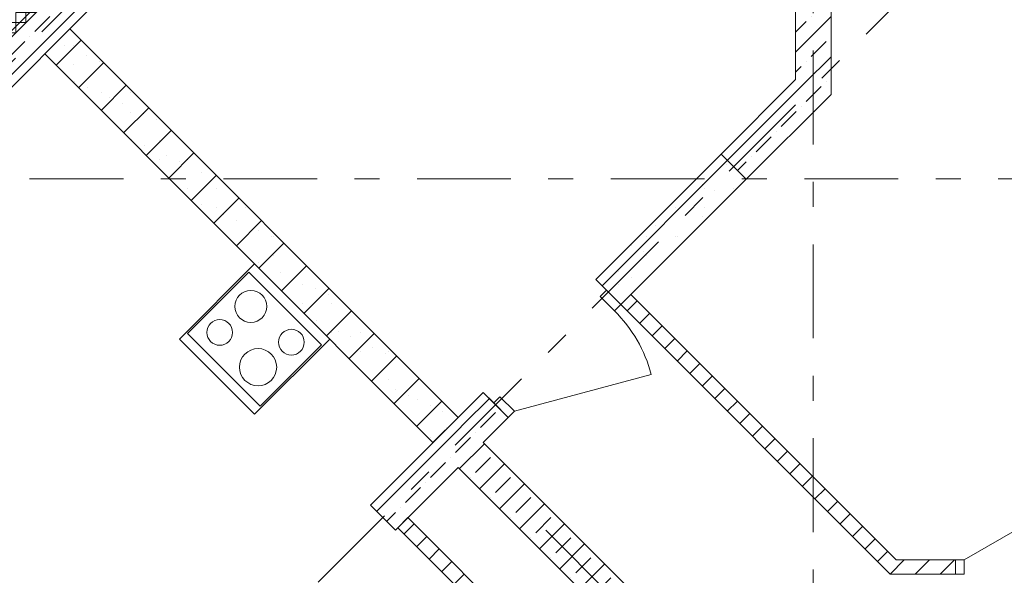
# Model space of a CAD drawing. Units: millimetres. Extents: x -99444 to 215312, y -346551 to 117680.
# Drawn here: x -73312 to -67753, y -136051 to -132916 of the extents above; entities that cross this region are included whole.
import ezdxf

# ---------------------------------------------------------------- set-up
doc = ezdxf.new("R2010")
doc.units = ezdxf.units.MM
doc.linetypes.add('Штрих-Штриховая', pattern=[1093.6110734939602, 529.1666507720951, -211.6666555404661, 141.11111164093, -211.666655540469])
for name, color, linetype, lineweight in [('MEP - ВК', 7, 'Continuous', 13), ('Конструктив - Перекрытия', 7, 'Continuous', 13), ('Конструктив - Стены не несущие', 7, 'Continuous', 13), ('Конструктив - Стены Несущие', 7, 'Continuous', 13), ('Основа стены', 7, 'Continuous', 13), ('Элемент Модели - Оси', 1, 'Continuous', 13)]:
    doc.layers.add(name, color=color, linetype=linetype, lineweight=lineweight)
pattern_1 = [(44.99999999999999, (-57331.53728492814, -162454.7731045521), (-70.71067811865473, 70.71067811865478), [])]
pattern_2 = [(44.99999999999999, (-57331.53728492814, -162454.7731045521), (-113.1370849898476, 113.1370849898477), []), (44.99999999999999, (-57388.10582742305, -162398.2045620571), (-113.1370849898476, 113.1370849898477), [120, -40, 0, -40])]
pattern_3 = [(45, (-57331.53728492814, -162454.7731045521), (-127.2792172418307, 127.2792172418307), []), (90, (-57458.81650216994, -162327.4938873102), (-161.9999957084656, 0), [0, -107.999997138977, 0, -161.9999957084656]), (155, (-57331.53728492814, -162200.2146700684), (68.46415658831243, 146.8218576104862), [0, -79.1999979019165, 0, -136.7999963760376])]

# ---------------------------------------------------------------- blocks, each defined once
blk = doc.blocks.new('*X1050', base_point=(222859.1020408162, 0))
at = {"layer": 'Основа стены', "color": 7, "linetype": 'Continuous', "lineweight": 9}
for p, q in [((209120.017282361, 31841.01835682967), (209120.017282361, 31727.88127183983)), ((209120.5259351251, 31841.01835682967), (209120.017282361, 31841.01835682967)), ((209063.448739866, 31784.44981433475), (209063.448739866, 31671.3127293449)), ((209143.9573926302, 31784.44981433475), (209063.448739866, 31784.44981433475)), ((209006.8801973711, 31727.88127183983), (209006.8801973711, 31614.74418684999)), ((209120.017282361, 31727.88127183983), (209006.8801973711, 31727.88127183983)), ((208950.3116548762, 31671.31272934491), (208950.3116548762, 31558.17564435507)), ((209063.448739866, 31671.31272934491), (208950.3116548762, 31671.31272934491)), ((208893.7431123813, 31614.74418684999), (208893.7431123813, 31501.60710186014)), ((209006.8801973711, 31614.74418684999), (208893.7431123813, 31614.74418684999)), ((208837.1745698864, 31558.17564435507), (208837.1745698864, 31445.03855936523)), ((208950.3116548762, 31558.17564435507), (208837.1745698864, 31558.17564435507)), ((208780.6060273914, 31501.60710186015), (208780.6060273914, 31388.47001687031)), ((208893.7431123813, 31501.60710186015), (208780.6060273914, 31501.60710186015)), ((208724.0374848965, 31445.03855936523), (208724.0374848965, 31331.90147437539)), ((208837.1745698864, 31445.03855936523), (208724.0374848965, 31445.03855936523)), ((208667.4689424016, 31388.47001687031), (208667.4689424016, 31275.33293188047)), ((208780.6060273914, 31388.47001687031), (208667.4689424016, 31388.47001687031)), ((208610.9003999067, 31331.90147437539), (208610.9003999067, 31218.76438938555)), ((208724.0374848965, 31331.90147437539), (208610.9003999067, 31331.90147437539)), ((208554.3318574117, 31275.33293188047), (208554.3318574117, 31162.19584689063)), ((208667.4689424016, 31275.33293188047), (208554.3318574117, 31275.33293188048)), ((208497.7633149168, 31218.76438938555), (208497.7633149168, 31105.62730439571)), ((208610.9003999067, 31218.76438938555), (208497.7633149168, 31218.76438938555)), ((208441.1947724219, 31162.19584689063), (208441.1947724219, 31049.05876190079)), ((208554.3318574117, 31162.19584689063), (208441.1947724219, 31162.19584689063)), ((208384.626229927, 31105.62730439571), (208384.626229927, 30992.49021940587)), ((208497.7633149168, 31105.62730439571), (208384.626229927, 31105.62730439572)), ((208328.0576874321, 31049.05876190079), (208328.0576874321, 30935.92167691095)), ((208441.1947724219, 31049.05876190079), (208328.0576874321, 31049.05876190079)), ((208271.4891449371, 30992.49021940587), (208271.4891449372, 30879.35313441603)), ((208384.626229927, 30992.49021940587), (208271.4891449371, 30992.49021940587)), ((208214.9206024422, 30935.92167691095), (208214.9206024422, 30822.78459192111)), ((208328.0576874321, 30935.92167691095), (208214.9206024422, 30935.92167691096)), ((208158.3520599473, 30879.35313441603), (208158.3520599473, 30766.21604942619)), ((208271.4891449372, 30879.35313441603), (208158.3520599473, 30879.35313441603)), ((208101.7835174524, 30822.78459192111), (208101.7835174524, 30709.64750693127)), ((208214.9206024422, 30822.78459192111), (208101.7835174524, 30822.78459192111)), ((208045.2149749575, 30766.21604942619), (208045.2149749575, 30653.07896443635)), ((208158.3520599473, 30766.21604942619), (208045.2149749575, 30766.2160494262)), ((207988.6464324626, 30709.64750693127), (207988.6464324626, 30596.51042194143)), ((208101.7835174524, 30709.64750693127), (207988.6464324626, 30709.64750693127)), ((207932.0778899676, 30653.07896443635), (207932.0778899676, 30539.94187944651)), ((208045.2149749575, 30653.07896443635), (207932.0778899676, 30653.07896443635)), ((207875.5093474727, 30596.51042194143), (207875.5093474727, 30483.37333695159)), ((207988.6464324626, 30596.51042194143), (207875.5093474727, 30596.51042194144)), ((207818.9408049778, 30539.94187944651), (207818.9408049778, 30426.80479445667)), ((207932.0778899676, 30539.94187944651), (207818.9408049778, 30539.94187944651)), ((207762.3722624829, 30483.37333695159), (207762.3722624829, 30370.23625196175)), ((207875.5093474727, 30483.37333695159), (207762.3722624829, 30483.37333695159)), ((207705.8037199879, 30426.80479445667), (207705.8037199879, 30313.66770946683)), ((207818.9408049778, 30426.80479445667), (207705.8037199879, 30426.80479445668)), ((207649.235177493, 30370.23625196175), (207649.235177493, 30257.09916697191)), ((207762.3722624829, 30370.23625196175), (207649.235177493, 30370.23625196175)), ((207592.6666349981, 30313.66770946683), (207592.6666349981, 30200.53062447699)), ((207705.8037199879, 30313.66770946683), (207592.6666349981, 30313.66770946683)), ((207536.0980925032, 30257.09916697191), (207536.0980925032, 30143.96208198207)), ((207649.235177493, 30257.09916697191), (207536.0980925032, 30257.09916697192)), ((207479.5295500083, 30200.53062447699), (207479.5295500083, 30087.39353948715)), ((207592.6666349981, 30200.53062447699), (207479.5295500083, 30200.53062447699)), ((207422.9610075133, 30143.96208198207), (207422.9610075133, 30030.82499699223)), ((207536.0980925032, 30143.96208198207), (207422.9610075133, 30143.96208198207)), ((207366.3924650184, 30087.39353948715), (207366.3924650184, 29974.25645449731)), ((207479.5295500083, 30087.39353948715), (207366.3924650184, 30087.39353948716)), ((207309.8239225235, 30030.82499699223), (207309.8239225235, 29917.68791200239)), ((207422.9610075133, 30030.82499699223), (207309.8239225235, 30030.82499699223)), ((207253.2553800286, 29974.25645449731), (207253.2553800286, 29861.11936950747)), ((207366.3924650184, 29974.25645449731), (207253.2553800286, 29974.25645449731)), ((207196.6868375337, 29917.68791200239), (207196.6868375337, 29804.55082701255)), ((207309.8239225235, 29917.68791200239), (207196.6868375337, 29917.6879120024)), ((207140.1182950387, 29861.11936950747), (207140.1182950388, 29747.98228451763)), ((207253.2553800286, 29861.11936950747), (207140.1182950387, 29861.11936950747)), ((207083.5497525438, 29804.55082701255), (207083.5497525438, 29691.41374202271)), ((207196.6868375337, 29804.55082701255), (207083.5497525438, 29804.55082701255)), ((207026.9812100489, 29747.98228451763), (207026.9812100489, 29634.84519952779)), ((207140.1182950388, 29747.98228451763), (207026.9812100489, 29747.98228451763)), ((206970.412667554, 29691.41374202271), (206970.412667554, 29578.27665703287)), ((207083.5497525438, 29691.41374202271), (206970.412667554, 29691.41374202271)), ((206913.8441250591, 29634.84519952779), (206913.8441250591, 29521.70811453795)), ((207026.9812100489, 29634.84519952779), (206913.8441250591, 29634.84519952779)), ((206857.2755825642, 29578.27665703287), (206857.2755825642, 29465.13957204303)), ((206970.412667554, 29578.27665703287), (206857.2755825642, 29578.27665703288)), ((206800.7070400692, 29521.70811453796), (206800.7070400692, 29408.57102954811)), ((206913.8441250591, 29521.70811453795), (206800.7070400692, 29521.70811453796)), ((206744.1384975743, 29465.13957204303), (206744.1384975743, 29352.00248705319)), ((206857.2755825642, 29465.13957204303), (206744.1384975743, 29465.13957204304)), ((206687.5699550794, 29408.57102954811), (206687.5699550794, 29295.43394455827)), ((206800.7070400692, 29408.57102954811), (206687.5699550794, 29408.57102954811)), ((206631.0014125844, 29352.0024870532), (206631.0014125845, 29238.86540206335)), ((206744.1384975743, 29352.00248705319), (206631.0014125845, 29352.0024870532)), ((206574.4328700895, 29295.43394455827), (206574.4328700895, 29182.29685956843)), ((206687.5699550794, 29295.43394455827), (206574.4328700895, 29295.43394455828)), ((206517.8643275946, 29238.86540206335), (206517.8643275946, 29125.72831707351)), ((206631.0014125845, 29238.86540206335), (206517.8643275946, 29238.86540206335)), ((206461.2957850997, 29182.29685956843), (206461.2957850997, 29069.15977457859)), ((206574.4328700895, 29182.29685956843), (206461.2957850997, 29182.29685956844)), ((206404.7272426048, 29125.72831707351), (206404.7272426048, 29012.59123208367)), ((206517.8643275946, 29125.72831707351), (206404.7272426048, 29125.72831707351)), ((206348.1587001099, 29069.15977457859), (206348.1587001099, 28956.02268958875)), ((206461.2957850997, 29069.15977457859), (206348.1587001099, 29069.15977457859)), ((206291.5901576149, 29012.59123208367), (206291.5901576149, 28899.45414709383)), ((206404.7272426048, 29012.59123208367), (206291.5901576149, 29012.59123208368)), ((206235.02161512, 28956.02268958875), (206235.02161512, 28842.88560459891)), ((206348.1587001099, 28956.02268958875), (206235.02161512, 28956.02268958875)), ((206178.4530726251, 28899.45414709383), (206178.4530726251, 28786.31706210399)), ((206291.5901576149, 28899.45414709383), (206178.4530726251, 28899.45414709383)), ((206121.8845301302, 28842.88560459891), (206121.8845301302, 28729.74851960907)), ((206235.02161512, 28842.88560459891), (206121.8845301302, 28842.88560459892)), ((206065.3159876353, 28786.31706210399), (206065.3159876353, 28673.17997711415)), ((206178.4530726251, 28786.31706210399), (206065.3159876353, 28786.31706210399)), ((206008.7474451403, 28729.74851960907), (206008.7474451404, 28616.61143461923)), ((206121.8845301302, 28729.74851960907), (206008.7474451403, 28729.74851960907)), ((205952.1789026454, 28673.17997711415), (205952.1789026454, 28560.04289212431)), ((206065.3159876353, 28673.17997711415), (205952.1789026454, 28673.17997711416)), ((205895.6103601505, 28616.61143461923), (205895.6103601505, 28503.47434962939)), ((206008.7474451403, 28616.61143461923), (205895.6103601505, 28616.61143461923)), ((205839.0418176556, 28560.04289212431), (205839.0418176556, 28446.90580713447)), ((205952.1789026454, 28560.04289212431), (205839.0418176556, 28560.04289212431)), ((205782.4732751606, 28503.47434962939), (205782.4732751606, 28390.33726463955)), ((205895.6103601505, 28503.47434962939), (205782.4732751606, 28503.4743496294)), ((205725.9047326657, 28446.90580713447), (205725.9047326657, 28333.76872214463)), ((205839.0418176556, 28446.90580713447), (205725.9047326657, 28446.90580713447)), ((205669.3361901708, 28390.33726463955), (205669.3361901708, 28277.20017964971)), ((205782.4732751606, 28390.33726463955), (205669.3361901708, 28390.33726463955)), ((205612.7676476759, 28333.76872214463), (205612.7676476759, 28220.63163715479)), ((205725.9047326657, 28333.76872214463), (205612.7676476759, 28333.76872214464)), ((205556.199105181, 28277.20017964971), (205556.199105181, 28164.06309465987)), ((205669.3361901708, 28277.20017964971), (205556.199105181, 28277.20017964971)), ((205499.6305626861, 28220.63163715479), (205499.6305626861, 28107.49455216495)), ((205612.7676476759, 28220.63163715479), (205499.6305626861, 28220.63163715479)), ((205443.0620201911, 28164.06309465987), (205443.0620201911, 28050.92600967003)), ((205556.199105181, 28164.06309465987), (205443.0620201911, 28164.06309465988)), ((205386.4934776962, 28107.49455216495), (205386.4934776962, 27994.35746717511)), ((205499.6305626861, 28107.49455216495), (205386.4934776962, 28107.49455216495)), ((205329.9249352013, 28050.92600967003), (205329.9249352013, 27937.78892468019)), ((205443.0620201911, 28050.92600967003), (205329.9249352013, 28050.92600967003)), ((205273.3563927064, 27994.35746717511), (205273.3563927064, 27881.22038218527)), ((205386.4934776962, 27994.35746717511), (205273.3563927064, 27994.35746717512)), ((205216.7878502115, 27937.78892468019), (205216.7878502115, 27824.65183969035)), ((205329.9249352013, 27937.78892468019), (205216.7878502115, 27937.78892468019)), ((205160.2193077165, 27881.22038218527), (205160.2193077165, 27768.08329719543)), ((205273.3563927064, 27881.22038218527), (205160.2193077165, 27881.22038218527)), ((205103.6507652216, 27824.65183969036), (205103.6507652216, 27711.51475470051)), ((205216.7878502115, 27824.65183969036), (205103.6507652216, 27824.65183969036)), ((205047.0822227267, 27768.08329719544), (205047.0822227267, 27654.94621220559)), ((205160.2193077165, 27768.08329719543), (205047.0822227267, 27768.08329719544)), ((204990.5136802318, 27711.51475470052), (204990.5136802318, 27598.37766971067)), ((205103.6507652216, 27711.51475470051), (204990.5136802318, 27711.51475470052)), ((204933.9451377369, 27654.9462122056), (204933.9451377369, 27541.80912721575)), ((205047.0822227267, 27654.9462122056), (204933.9451377369, 27654.9462122056)), ((204877.3765952419, 27598.37766971068), (204877.3765952419, 27485.24058472083)), ((204990.5136802318, 27598.37766971067), (204877.3765952419, 27598.37766971068)), ((204820.808052747, 27541.80912721576), (204820.808052747, 27428.67204222591)), ((204933.9451377369, 27541.80912721575), (204820.808052747, 27541.80912721576)), ((204764.2395102521, 27485.24058472084), (204764.2395102521, 27372.10349973099)), ((204877.3765952419, 27485.24058472084), (204764.2395102521, 27485.24058472084)), ((204707.6709677572, 27428.67204222592), (204707.6709677572, 27315.53495723607)), ((204820.808052747, 27428.67204222591), (204707.6709677572, 27428.67204222592)), ((204651.1024252622, 27372.103499731), (204651.1024252623, 27258.96641474115)), ((204764.2395102521, 27372.10349973099), (204651.1024252622, 27372.103499731)), ((204594.5338827673, 27315.53495723608), (204594.5338827673, 27202.39787224623)), ((204707.6709677572, 27315.53495723608), (204594.5338827673, 27315.53495723608)), ((204537.9653402724, 27258.96641474116), (204537.9653402724, 27145.82932975131)), ((204651.1024252622, 27258.96641474115), (204537.9653402724, 27258.96641474116)), ((204481.3967977775, 27202.39787224624), (204481.3967977775, 27089.26078725639)), ((204594.5338827673, 27202.39787224623), (204481.3967977775, 27202.39787224624)), ((204424.8282552826, 27145.82932975132), (204424.8282552826, 27082.18971944481)), ((204537.9653402724, 27145.82932975132), (204424.8282552826, 27145.82932975132)), ((204368.2597127876, 27089.2607872564), (204368.2597127876, 27082.18971944481)), ((204481.3967977775, 27089.26078725639), (204368.2597127877, 27089.2607872564))]:
    blk.add_line(p, q, dxfattribs=at)

msp = doc.modelspace()

# ---------------------------------------------------------------- hatches: boundary and pattern name
at = {"layer": 'Конструктив - Стены не несущие', "linetype": 'Continuous'}
h = msp.add_hatch(dxfattribs=at)
h.set_pattern_fill('Т19 КСЛ-ПР-ПС-39-50-F50-1350 ГОСТ ', color=256, style=0, pattern_type=2)
h.set_pattern_definition(pattern_3)
h.paths.add_polyline_path([(-70837.27632593072, -135160.4508710907), (-73029.29247819004, -132968.4049799934), (-73170.71383443056, -133109.826336234), (-70978.69768217136, -135301.8722273314)])
h = msp.add_hatch(dxfattribs=at)
h.set_pattern_fill('Т19 КСЛ-ПР-ПС-39-50-F50-1350 ГОСТ ', color=256, style=0, pattern_type=2)
h.set_pattern_definition(pattern_3)
h.paths.add_polyline_path([(-70059.45909831952, -134382.6336276744), (-69918.03772627702, -134524.0549997168), (-69210.93095457368, -133816.9482058863), (-69352.35230448889, -133675.5268559709)])
h = msp.add_hatch(dxfattribs=at)
h.set_pattern_fill('МЕТАЛЛ___ТВЕРДЫЙ_СПЛАВ_0004', color=256, style=0, pattern_type=2)
h.set_pattern_definition(pattern_1)
h.paths.add_polyline_path([(-69918.03773576021, -134524.0549933948), (-68397.74441739684, -136044.3484251334), (-68364.60733065964, -135964.3484251334), (-69861.46919326519, -134467.4864508998)])
h = msp.add_hatch(dxfattribs=at)
h.set_pattern_fill('МЕТАЛЛ___ТВЕРДЫЙ_СПЛАВ_0004', color=256, style=0, pattern_type=2)
h.set_pattern_definition(pattern_1)
h.paths.add_polyline_path([(-69691.65303335758, -137154.6032606184), (-71120.11951806559, -135726.1367757003), (-71176.6880605605, -135782.7053181953), (-69748.22157585248, -137211.1718031133)])
h = msp.add_hatch(dxfattribs=at)
h.set_pattern_fill('МЕТАЛЛ___ТВЕРДЫЙ_СПЛАВ_0004', color=256, style=0, pattern_type=2)
h.set_pattern_definition(pattern_1)
h.paths.add_polyline_path([(-68364.60732040228, -135964.348435955), (-68397.74441739684, -136044.3484251334), (-68029.57724995702, -136044.3484251334), (-68029.57724995702, -135964.348435955)])
at = {"layer": 'Конструктив - Стены Несущие', "linetype": 'Continuous'}
h = msp.add_hatch(dxfattribs=at)
h.set_pattern_fill('ЖЕЛЕЗОБЕТОН (ГОСТ)', color=256, style=0, pattern_type=2)
h.set_pattern_definition(pattern_2)
h.paths.add_polyline_path([(-68731.53728492826, -133337.5545425629), (-68731.53728492826, -130893.3950759036), (-68931.53728492826, -130893.3950759036), (-68931.53728492826, -133254.7118300883)])
h = msp.add_hatch(dxfattribs=at)
h.set_pattern_fill('ЖЕЛЕЗОБЕТОН (ГОСТ)', color=256, style=0, pattern_type=2)
h.set_pattern_definition(pattern_2)
h.paths.add_polyline_path([(-69352.35230731871, -133675.5268682713), (-69210.93096687389, -133816.948208716), (-68731.53728492826, -133337.5545581483), (-68931.537292324, -133254.7118218986)])
h = msp.add_hatch(dxfattribs=at)
h.set_pattern_fill('ЖЕЛЕЗОБЕТОН (ГОСТ)', color=256, style=0, pattern_type=2)
h.set_pattern_definition(pattern_2)
h.paths.add_polyline_path([(-70837.27680559107, -135160.4513351656), (-70695.85543376836, -135301.8727069883), (-70554.43384229962, -135160.4510841417), (-70695.85518274433, -135019.029743697)])
h = msp.add_hatch(dxfattribs=at)
h.set_pattern_fill('ЖЕЛЕЗОБЕТОН (ГОСТ)', color=256, style=0, pattern_type=2)
h.set_pattern_definition(pattern_2)
h.paths.add_polyline_path([(-71190.83032894554, -135796.8475865802), (-70837.27680559107, -135443.2940632257), (-70837.27680559107, -135160.4513507511), (-71332.2516851828, -135655.4262303428)])
h = msp.add_hatch(dxfattribs=at)
h.set_pattern_fill('ЖЕЛЕЗОБЕТОН (ГОСТ)', color=256, style=0, pattern_type=2)
h.set_pattern_definition(pattern_2)
h.paths.add_polyline_path([(-70837.27680559107, -135443.2940295082), (-68008.84944482218, -138271.7213902769), (-67867.42810544372, -138130.3000508984), (-70837.27680559107, -135160.4513507511)])
at = {"layer": 'Основа стены', "linetype": 'Continuous'}
h = msp.add_hatch(dxfattribs=at)
h.set_pattern_fill('ЖЕЛЕЗОБЕТОН (ГОСТ)', color=256, style=0, pattern_type=2)
h.set_pattern_definition(pattern_2)
h.paths.add_polyline_path([(-71037.12528657471, -130693.3950759036), (-75716.31359577854, -135372.5833851073), (-75433.47088330379, -135372.5833851073), (-70954.28257410019, -130893.3950759036)])

# ---------------------------------------------------------------- linework, layer by layer
at = {"layer": 'MEP - ВК', "linetype": 'Continuous'}
for p, q in [((-72410.58480062988, -134718.469464484), (-71986.30279895279, -134294.2233294953)), ((-71986.30279895279, -134294.2233294953), (-71562.05666396418, -134718.5053311725)), ((-72364.62151489302, -134686.6516021379), (-72018.12454685674, -134340.1839252305)), ((-72018.12454685674, -134340.1839252305), (-71608.01994970092, -134750.3231935184)), ((-71954.51691773732, -135096.7908704258), (-72364.62151489302, -134686.6516021379)), ((-71986.33866564126, -135142.7514661611), (-72410.58480062988, -134718.469464484)), ((-71562.05666396418, -134718.5053311725), (-71986.33866564126, -135142.7514661611)), ((-71608.01994970092, -134750.3231935184), (-71954.51691773732, -135096.7908704258))]:
    msp.add_line(p, q, dxfattribs=at)
for centre, radius in [((-72007.07359712943, -134534.1862090061), 90), ((-72182.89484513481, -134681.2852720548), 72.50000000000001), ((-71778.25530186924, -134735.9970854579), 72.50000000000001), ((-71966.21732372441, -134877.1912936964), 105)]:
    msp.add_circle(centre, radius, dxfattribs=at)
at = {"layer": 'Конструктив - Перекрытия', "linetype": 'Continuous', "flags": 128}
msp.add_lwpolyline([(-75751.6689348378, -135372.5833851072), (-71047.48064200766, -130668.3950922772), (-62706.53728492814, -130668.3950922772), (-51956.5375490929, -130668.3950856102), (-45681.53670074127, -130668.3950758821), (-43615.59394422197, -130668.3950759036), (-38911.40563502628, -135372.5833850993), (-39742.25610292156, -136203.4338529946, -0.04309807850541509), (-39526.58856457728, -139424.3052713527), (-39035.1493961903, -139915.744538584), (-39572.37760283961, -140452.9727454282, -0.2745582138803433), (-50550.38321562216, -156154.4516841798, -0.05369314122647367), (-54313.30038538238, -157279.860522384), (-54485.44538747636, -157452.0055244813), (-54503.12305700593, -157434.3278549512, -0.08278483373005303), (-60159.95151285036, -157434.3278549516), (-60177.62918237993, -157452.0055244812), (-60349.774184476, -157279.8605223852, -0.05369314748964547), (-64112.69131650694, -156154.4516841798, -0.2745582134092522), (-75090.6969268783, -140452.9727782295), (-75627.92523691291, -139915.7444655735), (-75136.48571574362, -139424.305560897, -0.04309808211751824), (-74920.81846694357, -136203.4338530014)], format="xyb", close=True, dxfattribs=at)
at = {"layer": 'Конструктив - Стены не несущие', "linetype": 'Continuous'}
for p, q in [((-69999.35501559661, -134442.7377135583), (-70059.45909199747, -134382.6336371575)), ((-69999.35501559661, -134442.7377135583), (-70059.45909199747, -134382.6336371575)), ((-69999.35501559661, -134442.7377135583), (-70034.71035465598, -134478.0930526177)), ((-69918.03773576021, -134524.0549933948), (-69999.35501559661, -134442.7377135583)), ((-69918.03773576021, -134524.0549933948), (-69999.35501559661, -134442.7377135583)), ((-69918.03773576021, -134524.0549933948), (-69999.35501559661, -134442.7377135583)), ((-69918.03773576021, -134524.0549933948), (-69999.35501559661, -134442.7377135583)), ((-70034.71035465598, -134478.0930526177), (-69953.39307481947, -134559.4103324541)), ((-69953.39307481947, -134559.4103324541), (-69918.03773576021, -134524.0549933948)), ((-70519.07849976863, -135125.0957574034), (-69746.33783873753, -134918.0405213213)), ((-70635.75111866451, -135079.1338166262), (-70695.85519506526, -135019.0297402254)), ((-70635.75111866451, -135079.1338166262), (-70695.85519506526, -135019.0297402254)), ((-70600.39577960514, -135043.7784775669), (-70635.75111866451, -135079.1338166262)), ((-70554.433838828, -135160.4510964626), (-70635.75111866451, -135079.1338166262)), ((-70635.75111866451, -135079.1338166262), (-70554.433838828, -135160.4510964626)), ((-70554.433838828, -135160.4510964626), (-70635.75111866451, -135079.1338166262)), ((-70554.433838828, -135160.4510964626), (-70635.75111866451, -135079.1338166262)), ((-70519.07849976863, -135125.0957574034), (-70600.39577960514, -135043.7784775669)), ((-70554.433838828, -135160.4510964626), (-70519.07849976863, -135125.0957574034)), ((-67979.57725040568, -135964.3484251334), (-67286.75692737813, -135564.3484251334)), ((-68029.57725040568, -136044.3484251334), (-68029.57725040568, -135964.3484251334)), ((-68029.57725040568, -135964.3484251334), (-67979.57725040568, -135964.3484251334)), ((-68029.57725040568, -136044.3484251334), (-68029.57725040568, -135964.3484251334)), ((-68029.57725040568, -136044.3484251334), (-68029.57725040568, -135964.3484251334)), ((-68029.57725040568, -136044.3484251334), (-68029.57725040568, -135964.3484251334)), ((-67979.57725040568, -135964.3484251334), (-67979.57725040568, -136044.3484251334)), ((-67979.57725040568, -136044.3484251334), (-68029.57725040568, -136044.3484251334))]:
    msp.add_line(p, q, dxfattribs=at)
at = {"layer": 'Конструктив - Стены не несущие', "linetype": 'Continuous', "flags": 128}
for points in [[(-73029.29247819004, -132968.4049799934), (-73170.71383443056, -133109.826336234)], [(-70837.27632593072, -135160.4508710907), (-73029.29247819004, -132968.4049799934)], [(-73170.71383443056, -133109.826336234), (-70978.69768217136, -135301.8722273314)], [(-69352.35231081094, -133675.5268559709), (-70059.45909041702, -134382.633635577)], [(-69210.93095457368, -133816.9482122082), (-69352.35231081094, -133675.5268559709)], [(-69918.03773417964, -134524.0549918143), (-69210.93095457368, -133816.9482122082)], [(-69861.46919326519, -134467.4864508998), (-69918.03773576021, -134524.0549933948)], [(-68364.60733065964, -135964.3484251334), (-69861.46919326519, -134467.4864508998)], [(-69918.03773576021, -134524.0549933948), (-68397.74441739684, -136044.3484251334)], [(-70978.69768217136, -135301.8722273314), (-70837.27632593072, -135160.4508710907)], [(-71120.11951806559, -135726.1367757003), (-71176.6880605605, -135782.7053181953)], [(-70504.93650156376, -136341.3197922928), (-71120.11951806559, -135726.1367757003)], [(-71176.6880605605, -135782.7053181953), (-70561.50552941067, -136397.8878494355)], [(-68029.57725758327, -135964.3484251334), (-68364.60733065964, -135964.3484251334)], [(-68397.74441739684, -136044.3484251334), (-68029.57724995702, -136044.3484251334)]]:
    msp.add_lwpolyline(points, dxfattribs=at)
at = {"layer": 'Конструктив - Стены не несущие', "linetype": 'Continuous'}
msp.add_arc((-70519.07849976863, -135125.0957574034), 800.0000000000006, 15.00000000108319, 44.9999999999951, dxfattribs=at)
at = {"layer": 'Конструктив - Стены Несущие', "linetype": 'Continuous'}
for p, q in [((-69352.35231081094, -133675.5268559709), (-69210.93095457368, -133816.9482122082)), ((-69352.35231081094, -133675.5268559709), (-69210.93095457368, -133816.9482122082)), ((-70695.85519506526, -135019.0297402254), (-70554.433838828, -135160.4510964626)), ((-70695.85519506526, -135019.0297402254), (-70554.433838828, -135160.4510964626)), ((-71332.2516851828, -135655.4262303428), (-71190.83032894554, -135796.8475865802)), ((-71332.2516851828, -135655.4262303428), (-71190.83032894554, -135796.8475865802))]:
    msp.add_line(p, q, dxfattribs=at)
at = {"layer": 'Конструктив - Стены Несущие', "linetype": 'Continuous', "flags": 128}
for points in [[(-68931.53728492826, -130893.3950759036), (-68931.53728492826, -133254.7118300883)], [(-68731.53728492826, -133337.5545425629), (-68731.53728492826, -130893.3950759036)], [(-68931.53728492826, -133254.7118300883), (-69352.3523145651, -133675.5268597251)], [(-69210.93095827405, -133816.9482159087), (-68731.53728492826, -133337.5545425629)], [(-70695.85519966343, -135019.0297448236), (-70837.27632593072, -135160.4508710907)], [(-70837.27680559107, -135160.4513507511), (-71332.2516851828, -135655.4262303428)], [(-70695.8554493537, -135301.8727069883), (-70554.4338378734, -135160.451095508)], [(-67867.42811598047, -138130.3000403617), (-70695.8554493537, -135301.8727069883)], [(-71190.83032894554, -135796.8475865802), (-70837.27680559107, -135443.2940632257)], [(-70837.27680559107, -135443.2940632257), (-68008.84947853978, -138271.7213902769)]]:
    msp.add_lwpolyline(points, dxfattribs=at)
at = {"layer": 'Основа стены', "linetype": 'Continuous'}
msp.add_line((-71037.12528657471, -130693.3950759036), (-75716.31359577854, -135372.5833851073), dxfattribs=at)
at = {"layer": 'Основа стены', "linetype": 'Continuous', "flags": 128}
msp.add_lwpolyline([(-75433.47088330379, -135372.5833851073), (-70954.28257410019, -130893.3950759036)], dxfattribs=at)
at = {"layer": 'Элемент Модели - Оси', "linetype": 'Штрих-Штриховая'}
for p, q in [((-68831.53728492826, -154398.6395038936), (-68831.53728492826, -127020.6111754101)), ((-69718.97681737703, -129516.6679629432), (-82693.09809507907, -142490.7892406452)), ((-67385.52443946141, -131850.1203408588), (-80359.64571716345, -144824.2416185608)), ((-44292.79482620431, -133813.3950759036), (-84942.76456035429, -133813.3950759036)), ((-70342.30205876043, -135796.8474538191), (-47813.64107822918, -158325.5084343501))]:
    msp.add_line(p, q, dxfattribs=at)

# ---------------------------------------------------------------- block references
at = {"layer": 'Основа стены'}
msp.add_blockref('*X1050', (-57331.53728492814, -162454.7731045521), dxfattribs=at)

doc.saveas('drawing.dxf')
